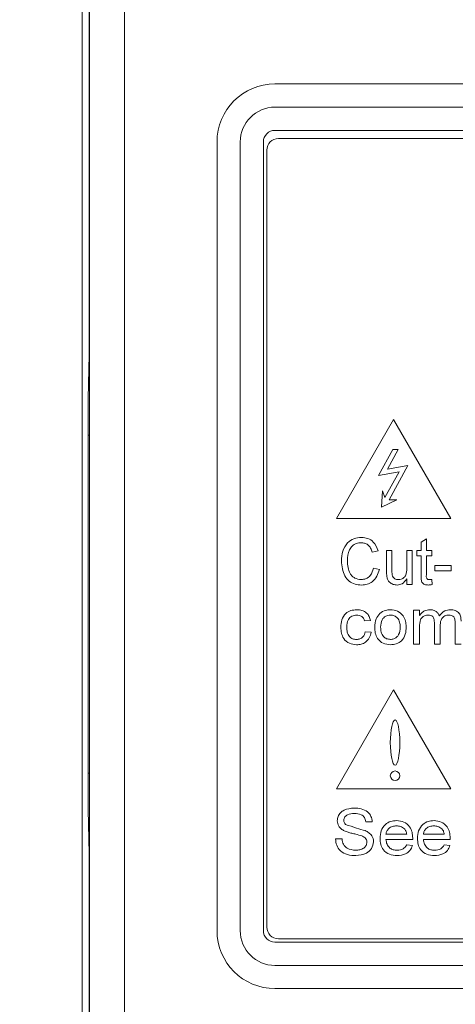
# Model space of a CAD drawing. Extents: x -1605 to -1081, y -996 to -250.
# Drawn here: x -1498 to -1479, y -548 to -506 of the extents above; entities that cross this region are included whole.
import ezdxf

# ---------------------------------------------------------------- set-up
doc = ezdxf.new("R2010")
doc.units = 0
doc.header["$MEASUREMENT"] = 0
doc.header["$PDSIZE"] = -1
doc.layers.get('0').update_dxf_attribs({"linetype": 'CONTINUOUS', "lineweight": 15})
doc.layers.get('Defpoints').update_dxf_attribs({"linetype": 'CONTINUOUS'})
doc.layers.add('AM_5', color=3, linetype='CONTINUOUS', lineweight=15)
doc.dimstyles.new('AM_ISO$0', dxfattribs={"dimtxt": 6, "dimasz": 5, "dimexe": 0, "dimexo": 0, "dimgap": 1.5, "dimtad": 1, "dimdsep": 46, "dimtxsty": 'Standard', "dimcen": 0, "dimclrd": 256, "dimclre": 256, "dimclrt": 256, "dimadec": 0, "dimazin": 2, "dimtp": 0.1, "dimtm": 0.1, "dimtfac": 0.71, "dimtmove": 0, "dimatfit": 3, "dimfxl": 0, "dimlwd": -1, "dimlwe": -1, "dimarcsym": 0})

# ---------------------------------------------------------------- blocks, each defined once
blk = doc.blocks.new('*D21')
at = {"layer": 'AM_5'}
for p, q in [((-1489.876, -404.425), (-1515.938, -404.425)), ((-1515.938, -409.425), (-1515.938, -552.435)), ((-1489.876, -557.435), (-1515.938, -557.435))]:
    blk.add_line(p, q, dxfattribs=at)
for points in [[(-1516.771, -409.425), (-1515.104, -409.425), (-1515.938, -404.425)], [(-1516.771, -552.435), (-1515.104, -552.435), (-1515.938, -557.435)]]:
    blk.add_solid(points, dxfattribs=at)
at = {"layer": 'Defpoints', "color": 0}
for p in [(-1489.876, -404.425), (-1515.938, -557.435), (-1489.876, -557.435)]:
    blk.add_point(p, dxfattribs=at)
at = {"layer": 'AM_5', "insert": (-1520.438, -480.93), "char_height": 6, "attachment_point": 5, "rotation": 90}
blk.add_mtext('153', dxfattribs=at)

msp = doc.modelspace()

# ---------------------------------------------------------------- linework, layer by layer
at = {"color": 7, "linetype": 'Continuous', "lineweight": 15}
for p, q in [((-1494.949, -404.102), (-1494.949, -559.747)), ((-1494.949, -404.102), (-1494.949, -559.747)), ((-1494.644, -518.598), (-1494.644, -443.252)), ((-1494.644, -518.598), (-1494.644, -443.252)), ((-1494.626, -495.075), (-1494.626, -552.425)), ((-1493.126, -552.425), (-1493.126, -495.075)), ((-1412.626, -508.5), (-1486.626, -508.5)), ((-1412.626, -509.5), (-1486.626, -509.5)), ((-1412.626, -510.5), (-1486.626, -510.5)), ((-1489.126, -511), (-1489.126, -545)), ((-1488.126, -511), (-1488.126, -545)), ((-1487.126, -511), (-1487.126, -545)), ((-1412.976, -510.85), (-1486.476, -510.85)), ((-1486.976, -511.35), (-1486.976, -544.85)), ((-1494.669, -521.141), (-1494.66, -521.096)), ((-1494.66, -521.096), (-1494.669, -521.141)), ((-1481.512, -522.966), (-1483.972, -527.233)), ((-1479.044, -527.233), (-1481.512, -522.966)), ((-1494.686, -538.211), (-1494.686, -523.639)), ((-1494.686, -538.21), (-1494.686, -523.639)), ((-1481.538, -524.257), (-1482.154, -525.377)), ((-1481.777, -525.107), (-1481.309, -524.257)), ((-1481.309, -524.257), (-1481.538, -524.257)), ((-1480.892, -524.95), (-1481.777, -525.107)), ((-1481.704, -526.426), (-1480.892, -524.95)), ((-1482.154, -525.377), (-1481.269, -525.22)), ((-1481.269, -525.22), (-1481.879, -526.33)), ((-1481.979, -526.04), (-1482.027, -526.751)), ((-1481.879, -526.33), (-1481.979, -526.04)), ((-1482.027, -526.751), (-1481.362, -526.426)), ((-1481.362, -526.426), (-1481.704, -526.426)), ((-1483.972, -527.233), (-1479.044, -527.233)), ((-1480.324, -528.258), (-1480.093, -528.112)), ((-1480.324, -528.614), (-1480.324, -528.258)), ((-1480.093, -528.112), (-1480.093, -528.614)), ((-1482.17, -528.631), (-1482.426, -528.691)), ((-1481.811, -529.515), (-1481.811, -528.614)), ((-1481.811, -528.614), (-1481.58, -528.614)), ((-1481.58, -528.614), (-1481.58, -529.408)), ((-1480.939, -529.381), (-1480.939, -528.614)), ((-1480.939, -528.614), (-1480.708, -528.614)), ((-1480.708, -528.614), (-1480.708, -530.075)), ((-1480.503, -528.844), (-1480.503, -528.614)), ((-1480.503, -528.614), (-1480.324, -528.614)), ((-1480.324, -528.844), (-1480.503, -528.844)), ((-1480.324, -529.664), (-1480.324, -528.844)), ((-1480.093, -528.614), (-1479.862, -528.614)), ((-1480.093, -528.844), (-1480.093, -529.674)), ((-1479.862, -528.844), (-1480.093, -528.844)), ((-1479.862, -528.614), (-1479.862, -528.844)), ((-1479.734, -529.485), (-1479.734, -529.255)), ((-1479.734, -529.255), (-1479.016, -529.255)), ((-1479.016, -529.255), (-1479.016, -529.485)), ((-1482.375, -529.369), (-1482.119, -529.435)), ((-1479.016, -529.485), (-1479.734, -529.485)), ((-1480.939, -530.075), (-1480.939, -529.836)), ((-1480.708, -530.075), (-1480.939, -530.075)), ((-1479.862, -529.864), (-1479.836, -530.079)), ((-1480.645, -532.652), (-1480.645, -531.19)), ((-1480.645, -531.19), (-1480.388, -531.19)), ((-1480.388, -531.19), (-1480.388, -531.418)), ((-1482.502, -531.626), (-1482.759, -531.652)), ((-1479.747, -532.652), (-1479.747, -531.72)), ((-1479.491, -531.818), (-1479.491, -532.652)), ((-1478.85, -532.652), (-1478.85, -531.748)), ((-1482.733, -532.113), (-1482.477, -532.139)), ((-1480.388, -531.908), (-1480.388, -532.652)), ((-1480.388, -532.652), (-1480.645, -532.652)), ((-1479.491, -532.652), (-1479.747, -532.652)), ((-1478.593, -532.652), (-1478.85, -532.652)), ((-1481.512, -534.619), (-1483.972, -538.886)), ((-1479.044, -538.886), (-1481.512, -534.619)), ((-1483.972, -538.886), (-1479.044, -538.886)), ((-1482.426, -540.306), (-1482.708, -540.306)), ((-1494.66, -540.754), (-1494.669, -540.709)), ((-1494.66, -540.753), (-1494.669, -540.709)), ((-1484.015, -541.05), (-1483.733, -541.05)), ((-1481.836, -540.845), (-1480.938, -540.845)), ((-1480.683, -541.076), (-1481.836, -541.076)), ((-1480.22, -540.845), (-1479.323, -540.845)), ((-1479.068, -541.076), (-1480.22, -541.076)), ((-1480.942, -541.306), (-1480.69, -541.332)), ((-1479.326, -541.306), (-1479.075, -541.332)), ((-1494.644, -550.942), (-1494.644, -543.252)), ((-1494.644, -543.252), (-1494.644, -550.942)), ((-1486.476, -545.35), (-1412.976, -545.35)), ((-1486.626, -545.5), (-1412.626, -545.5)), ((-1486.626, -546.5), (-1412.626, -546.5)), ((-1486.626, -547.5), (-1412.626, -547.5))]:
    msp.add_line(p, q, dxfattribs=at)
at = {"color": 8, "linetype": 'Continuous', "lineweight": 15}
for p, q in [((-1494.644, -518.598), (-1494.626, -518.598)), ((-1494.626, -518.598), (-1494.644, -518.598)), ((-1494.669, -521.141), (-1494.626, -521.141)), ((-1494.66, -521.096), (-1494.626, -521.096)), ((-1494.626, -523.639), (-1494.686, -523.639)), ((-1494.686, -523.639), (-1494.626, -523.639)), ((-1494.686, -538.21), (-1494.626, -538.21)), ((-1494.626, -538.211), (-1494.686, -538.211)), ((-1494.626, -540.709), (-1494.669, -540.709)), ((-1494.626, -540.753), (-1494.66, -540.753)), ((-1494.644, -543.252), (-1494.626, -543.252)), ((-1494.626, -543.252), (-1494.644, -543.252))]:
    msp.add_line(p, q, dxfattribs=at)
at = {"color": 7, "linetype": 'Continuous', "lineweight": 15}
msp.add_circle((-1481.444, -538.322), 0.204, dxfattribs=at)
for centre, radius, start, end in [((-1486.626, -511), 2.5, 90, 180), ((-1486.626, -511), 1.5, 90, 180), ((-1486.626, -511), 0.5, 90, 180), ((-1486.476, -511.35), 0.5, 90, 180), ((-1486.626, -545), 2.5, 180, 270), ((-1486.626, -545), 1.5, 180, 270), ((-1486.626, -545), 0.5, 180, 270), ((-1486.476, -544.85), 0.5, 180, 270)]:
    msp.add_arc(centre, radius, start, end, dxfattribs=at)
for centre, start_param, end_param in [((-1494.661, -518.598), 3.176499, 4.712389), ((-1494.661, -518.598), 3.176499, 4.712389), ((-1494.669, -523.639), 0.034907, 1.570796), ((-1494.669, -523.639), 0.034907, 1.570796), ((-1494.669, -538.21), 1.570796, 3.106686), ((-1494.669, -538.211), 1.570796, 3.106686), ((-1494.661, -543.252), 4.712389, 6.248279), ((-1494.661, -543.252), 4.712389, 6.248279)]:
    msp.add_ellipse(centre, major_axis=(0, 2.5), ratio=0.006981, start_param=start_param, end_param=end_param, dxfattribs=at)
msp.add_ellipse((-1481.444, -536.893), major_axis=(0, 0.975), ratio=0.208958, dxfattribs=at)
for points, knots in [([(-1483.76, -529.06), (-1483.75, -528.92), (-1483.731, -528.641), (-1483.533, -528.289), (-1483.224, -528.083), (-1483.004, -528.061), (-1482.894, -528.049)], [0, 0, 0, 0, 0.280678, 0.559974, 0.779845, 1, 1, 1, 1]), ([(-1482.906, -528.28), (-1482.975, -528.285), (-1483.114, -528.296), (-1483.295, -528.409), (-1483.475, -528.657), (-1483.492, -528.893), (-1483.503, -529.059)], [0, 0, 0, 0, 0.187046, 0.373553, 0.560378, 1, 1, 1, 1]), ([(-1482.426, -528.691), (-1482.447, -528.63), (-1482.488, -528.509), (-1482.603, -528.366), (-1482.754, -528.29), (-1482.855, -528.283), (-1482.906, -528.28)], [0, 0, 0, 0, 0.280635, 0.559893, 0.779735, 1, 1, 1, 1]), ([(-1482.894, -528.049), (-1482.8, -528.057), (-1482.612, -528.073), (-1482.316, -528.263), (-1482.225, -528.491), (-1482.17, -528.631)], [0, 0, 0, 0, 0.281023, 0.561432, 1, 1, 1, 1]), ([(-1482.887, -530.101), (-1482.983, -530.095), (-1483.175, -530.085), (-1483.437, -529.949), (-1483.701, -529.615), (-1483.736, -529.289), (-1483.76, -529.06)], [0, 0, 0, 0, 0.1874834, 0.3741585, 0.5612035, 1, 1, 1, 1]), ([(-1483.503, -529.059), (-1483.491, -529.253), (-1483.475, -529.496), (-1483.303, -529.723), (-1483.148, -529.836), (-1483.006, -529.856), (-1482.911, -529.87)], [0, 0, 0, 0, 0.499053, 0.624778, 0.750471, 1, 1, 1, 1]), ([(-1482.911, -529.87), (-1482.836, -529.862), (-1482.686, -529.847), (-1482.464, -529.672), (-1482.409, -529.484), (-1482.375, -529.369)], [0, 0, 0, 0, 0.2804542, 0.5604884, 1, 1, 1, 1]), ([(-1482.119, -529.435), (-1482.149, -529.534), (-1482.208, -529.733), (-1482.402, -529.958), (-1482.643, -530.083), (-1482.805, -530.095), (-1482.887, -530.101)], [0, 0, 0, 0, 0.280396, 0.559786, 0.779713, 1, 1, 1, 1]), ([(-1481.797, -529.745), (-1481.802, -529.702), (-1481.811, -529.625), (-1481.811, -529.548), (-1481.811, -529.515)], [0, 0, 0, 0, 0.5598689, 1, 1, 1, 1]), ([(-1481.58, -529.408), (-1481.58, -529.457), (-1481.58, -529.542), (-1481.57, -529.627), (-1481.566, -529.665)], [0, 0, 0, 0, 0.560178, 1, 1, 1, 1]), ([(-1481.566, -529.665), (-1481.555, -529.697), (-1481.534, -529.762), (-1481.442, -529.852), (-1481.354, -529.863), (-1481.3, -529.87)], [0, 0, 0, 0, 0.281083, 0.561582, 1, 1, 1, 1]), ([(-1481.3, -529.87), (-1481.257, -529.865), (-1481.171, -529.856), (-1481.056, -529.789), (-1480.941, -529.635), (-1480.94, -529.486), (-1480.939, -529.381)], [0, 0, 0, 0, 0.18694, 0.373939, 0.56047, 1, 1, 1, 1]), ([(-1480.008, -530.101), (-1480.062, -530.098), (-1480.142, -530.094), (-1480.235, -530.04), (-1480.305, -529.958), (-1480.321, -529.821), (-1480.323, -529.717), (-1480.324, -529.664)], [0, 0, 0, 0, 0.249842, 0.374952, 0.499998, 0.748963, 1, 1, 1, 1]), ([(-1480.093, -529.674), (-1480.096, -529.722), (-1480.1, -529.782), (-1480.06, -529.84), (-1480.022, -529.868), (-1479.986, -529.869), (-1479.963, -529.87)], [0, 0, 0, 0, 0.499596, 0.625239, 0.750354, 1, 1, 1, 1]), ([(-1481.359, -530.101), (-1481.417, -530.095), (-1481.532, -530.084), (-1481.677, -530.001), (-1481.766, -529.878), (-1481.787, -529.789), (-1481.797, -529.745)], [0, 0, 0, 0, 0.280104, 0.55988, 0.779451, 1, 1, 1, 1]), ([(-1480.939, -529.836), (-1480.998, -529.919), (-1481.103, -530.066), (-1481.281, -530.09), (-1481.359, -530.101)], [0, 0, 0, 0, 0.559847, 1, 1, 1, 1]), ([(-1479.836, -530.079), (-1479.868, -530.085), (-1479.925, -530.097), (-1479.983, -530.1), (-1480.008, -530.101)], [0, 0, 0, 0, 0.56008, 1, 1, 1, 1]), ([(-1479.963, -529.87), (-1479.944, -529.869), (-1479.91, -529.868), (-1479.877, -529.865), (-1479.862, -529.864)], [0, 0, 0, 0, 0.559965, 1, 1, 1, 1]), ([(-1483.784, -531.927), (-1483.777, -531.818), (-1483.764, -531.602), (-1483.606, -531.328), (-1483.355, -531.188), (-1483.186, -531.173), (-1483.101, -531.165)], [0, 0, 0, 0, 0.280761, 0.559436, 0.77945, 1, 1, 1, 1]), ([(-1483.098, -531.395), (-1483.171, -531.404), (-1483.315, -531.42), (-1483.51, -531.616), (-1483.521, -531.805), (-1483.528, -531.92)], [0, 0, 0, 0, 0.280373, 0.559694, 1, 1, 1, 1]), ([(-1483.101, -531.165), (-1483.023, -531.17), (-1482.868, -531.18), (-1482.674, -531.289), (-1482.55, -531.449), (-1482.518, -531.567), (-1482.502, -531.626)], [0, 0, 0, 0, 0.2803557, 0.55965, 0.7796002, 1, 1, 1, 1]), ([(-1482.759, -531.652), (-1482.773, -531.611), (-1482.802, -531.53), (-1482.918, -531.418), (-1483.03, -531.404), (-1483.098, -531.395)], [0, 0, 0, 0, 0.281245, 0.561661, 1, 1, 1, 1]), ([(-1482.323, -531.921), (-1482.317, -531.795), (-1482.306, -531.571), (-1482.162, -531.4), (-1482.099, -531.325)], [0, 0, 0, 0, 0.560964, 1, 1, 1, 1]), ([(-1482.099, -531.325), (-1482.021, -531.273), (-1481.882, -531.178), (-1481.716, -531.169), (-1481.643, -531.165)], [0, 0, 0, 0, 0.559001, 1, 1, 1, 1]), ([(-1481.643, -531.395), (-1481.714, -531.405), (-1481.857, -531.424), (-1482.045, -531.621), (-1482.058, -531.807), (-1482.066, -531.92)], [0, 0, 0, 0, 0.279978, 0.559846, 1, 1, 1, 1]), ([(-1481.643, -531.165), (-1481.537, -531.176), (-1481.325, -531.198), (-1481.091, -531.401), (-1480.978, -531.652), (-1480.968, -531.818), (-1480.964, -531.901)], [0, 0, 0, 0, 0.279665, 0.558753, 0.779029, 1, 1, 1, 1]), ([(-1481.22, -531.913), (-1481.224, -531.842), (-1481.231, -531.702), (-1481.326, -531.523), (-1481.476, -531.413), (-1481.587, -531.401), (-1481.643, -531.395)], [0, 0, 0, 0, 0.281019, 0.560084, 0.78001, 1, 1, 1, 1]), ([(-1480.388, -531.418), (-1480.359, -531.378), (-1480.3, -531.297), (-1480.152, -531.19), (-1480.023, -531.174), (-1479.944, -531.165)], [0, 0, 0, 0, 0.280714, 0.561443, 1, 1, 1, 1]), ([(-1480.014, -531.395), (-1480.059, -531.4), (-1480.149, -531.409), (-1480.27, -531.478), (-1480.384, -531.644), (-1480.387, -531.799), (-1480.388, -531.908)], [0, 0, 0, 0, 0.186933, 0.373712, 0.560291, 1, 1, 1, 1]), ([(-1479.747, -531.72), (-1479.749, -531.675), (-1479.753, -531.585), (-1479.803, -531.463), (-1479.908, -531.401), (-1479.979, -531.397), (-1480.014, -531.395)], [0, 0, 0, 0, 0.281301, 0.560428, 0.779309, 1, 1, 1, 1]), ([(-1479.944, -531.165), (-1479.894, -531.167), (-1479.795, -531.173), (-1479.667, -531.235), (-1479.576, -531.327), (-1479.546, -531.4), (-1479.531, -531.436)], [0, 0, 0, 0, 0.280251, 0.559682, 0.779774, 1, 1, 1, 1]), ([(-1479.531, -531.436), (-1479.462, -531.351), (-1479.339, -531.199), (-1479.147, -531.175), (-1479.062, -531.165)], [0, 0, 0, 0, 0.559644, 1, 1, 1, 1]), ([(-1479.119, -531.395), (-1479.179, -531.402), (-1479.299, -531.415), (-1479.433, -531.53), (-1479.485, -531.678), (-1479.489, -531.771), (-1479.491, -531.818)], [0, 0, 0, 0, 0.279743, 0.558313, 0.778805, 1, 1, 1, 1]), ([(-1478.85, -531.748), (-1478.85, -531.7), (-1478.85, -531.606), (-1478.896, -531.473), (-1479.007, -531.405), (-1479.082, -531.399), (-1479.119, -531.395)], [0, 0, 0, 0, 0.281849, 0.559434, 0.779449, 1, 1, 1, 1]), ([(-1479.062, -531.165), (-1478.989, -531.17), (-1478.844, -531.179), (-1478.671, -531.306), (-1478.601, -531.483), (-1478.596, -531.597), (-1478.593, -531.654)], [0, 0, 0, 0, 0.280552, 0.558647, 0.778837, 1, 1, 1, 1]), ([(-1483.102, -532.678), (-1483.21, -532.667), (-1483.425, -532.646), (-1483.664, -532.439), (-1483.772, -532.18), (-1483.78, -532.011), (-1483.784, -531.927)], [0, 0, 0, 0, 0.279835, 0.558613, 0.778948, 1, 1, 1, 1]), ([(-1483.528, -531.92), (-1483.525, -531.991), (-1483.52, -532.134), (-1483.435, -532.322), (-1483.279, -532.431), (-1483.166, -532.442), (-1483.11, -532.447)], [0, 0, 0, 0, 0.281229, 0.560066, 0.779811, 1, 1, 1, 1]), ([(-1483.11, -532.447), (-1483.058, -532.442), (-1482.954, -532.434), (-1482.828, -532.35), (-1482.758, -532.233), (-1482.741, -532.153), (-1482.733, -532.113)], [0, 0, 0, 0, 0.280026, 0.559107, 0.779256, 1, 1, 1, 1]), ([(-1482.477, -532.139), (-1482.497, -532.222), (-1482.537, -532.387), (-1482.703, -532.566), (-1482.902, -532.664), (-1483.035, -532.673), (-1483.102, -532.678)], [0, 0, 0, 0, 0.28007, 0.559336, 0.779495, 1, 1, 1, 1]), ([(-1481.643, -532.678), (-1481.751, -532.667), (-1481.967, -532.644), (-1482.206, -532.435), (-1482.31, -532.175), (-1482.319, -532.006), (-1482.323, -531.921)], [0, 0, 0, 0, 0.279706, 0.558494, 0.778914, 1, 1, 1, 1]), ([(-1482.066, -531.92), (-1482.063, -531.992), (-1482.057, -532.134), (-1481.965, -532.318), (-1481.811, -532.43), (-1481.699, -532.441), (-1481.643, -532.447)], [0, 0, 0, 0, 0.28107, 0.560152, 0.780021, 1, 1, 1, 1]), ([(-1480.964, -531.901), (-1480.968, -532.011), (-1480.975, -532.23), (-1481.137, -532.504), (-1481.385, -532.652), (-1481.557, -532.669), (-1481.643, -532.678)], [0, 0, 0, 0, 0.281038, 0.559477, 0.779629, 1, 1, 1, 1]), ([(-1481.643, -532.447), (-1481.594, -532.443), (-1481.498, -532.435), (-1481.373, -532.358), (-1481.238, -532.193), (-1481.228, -532.028), (-1481.22, -531.913)], [0, 0, 0, 0, 0.187177, 0.374201, 0.561245, 1, 1, 1, 1]), ([(-1483.938, -540.264), (-1483.931, -540.201), (-1483.916, -540.073), (-1483.806, -539.911), (-1483.575, -539.749), (-1483.359, -539.73), (-1483.207, -539.717)], [0, 0, 0, 0, 0.186837, 0.373788, 0.560782, 1, 1, 1, 1]), ([(-1483.207, -539.717), (-1483.105, -539.723), (-1482.901, -539.735), (-1482.634, -539.854), (-1482.462, -540.066), (-1482.438, -540.226), (-1482.426, -540.306)], [0, 0, 0, 0, 0.280957, 0.560595, 0.78017, 1, 1, 1, 1]), ([(-1483.635, -540.697), (-1483.681, -540.671), (-1483.772, -540.621), (-1483.905, -540.482), (-1483.926, -540.347), (-1483.938, -540.264)], [0, 0, 0, 0, 0.2815211, 0.5624096, 1, 1, 1, 1]), ([(-1483.196, -539.947), (-1483.301, -539.952), (-1483.458, -539.958), (-1483.602, -540.077), (-1483.65, -540.169), (-1483.654, -540.22), (-1483.656, -540.246)], [0, 0, 0, 0, 0.499431, 0.749069, 0.874568, 1, 1, 1, 1]), ([(-1483.656, -540.246), (-1483.652, -540.284), (-1483.645, -540.351), (-1483.599, -540.401), (-1483.578, -540.422)], [0, 0, 0, 0, 0.559333, 1, 1, 1, 1]), ([(-1482.708, -540.306), (-1482.721, -540.243), (-1482.746, -540.118), (-1482.93, -539.961), (-1483.095, -539.952), (-1483.196, -539.947)], [0, 0, 0, 0, 0.280501, 0.559526, 1, 1, 1, 1]), ([(-1482.092, -541.024), (-1482.085, -540.912), (-1482.071, -540.69), (-1481.891, -540.423), (-1481.64, -540.275), (-1481.465, -540.262), (-1481.378, -540.255)], [0, 0, 0, 0, 0.280597, 0.559451, 0.779463, 1, 1, 1, 1]), ([(-1481.378, -540.255), (-1481.269, -540.266), (-1481.052, -540.289), (-1480.81, -540.496), (-1480.695, -540.754), (-1480.687, -540.925), (-1480.682, -541.01)], [0, 0, 0, 0, 0.279698, 0.558756, 0.779024, 1, 1, 1, 1]), ([(-1480.477, -541.024), (-1480.47, -540.912), (-1480.455, -540.69), (-1480.276, -540.423), (-1480.024, -540.275), (-1479.85, -540.262), (-1479.763, -540.255)], [0, 0, 0, 0, 0.280597, 0.559451, 0.779463, 1, 1, 1, 1]), ([(-1479.763, -540.255), (-1479.654, -540.266), (-1479.436, -540.289), (-1479.195, -540.496), (-1479.08, -540.754), (-1479.071, -540.925), (-1479.067, -541.01)], [0, 0, 0, 0, 0.279698, 0.558756, 0.779024, 1, 1, 1, 1]), ([(-1482.884, -540.918), (-1482.969, -540.893), (-1483.11, -540.851), (-1483.308, -540.805), (-1483.475, -540.762), (-1483.582, -540.718), (-1483.635, -540.697)], [0, 0, 0, 0, 0.339964, 0.560047, 0.780104, 1, 1, 1, 1]), ([(-1483.578, -540.422), (-1483.422, -540.477), (-1483.142, -540.575), (-1482.856, -540.655), (-1482.73, -540.691)], [0, 0, 0, 0, 0.558608, 1, 1, 1, 1]), ([(-1482.73, -540.691), (-1482.676, -540.717), (-1482.569, -540.77), (-1482.451, -540.892), (-1482.384, -541.033), (-1482.378, -541.127), (-1482.374, -541.174)], [0, 0, 0, 0, 0.280374, 0.559921, 0.779856, 1, 1, 1, 1]), ([(-1481.379, -540.486), (-1481.439, -540.49), (-1481.559, -540.499), (-1481.709, -540.582), (-1481.811, -540.704), (-1481.828, -540.798), (-1481.836, -540.845)], [0, 0, 0, 0, 0.28047, 0.560158, 0.779934, 1, 1, 1, 1]), ([(-1481.041, -540.608), (-1481.098, -540.568), (-1481.2, -540.495), (-1481.324, -540.489), (-1481.379, -540.486)], [0, 0, 0, 0, 0.558503, 1, 1, 1, 1]), ([(-1480.938, -540.845), (-1480.946, -540.795), (-1480.96, -540.707), (-1481.017, -540.638), (-1481.041, -540.608)], [0, 0, 0, 0, 0.560691, 1, 1, 1, 1]), ([(-1479.763, -540.486), (-1479.824, -540.49), (-1479.944, -540.499), (-1480.093, -540.582), (-1480.196, -540.704), (-1480.212, -540.798), (-1480.22, -540.845)], [0, 0, 0, 0, 0.28047, 0.560158, 0.779934, 1, 1, 1, 1]), ([(-1479.426, -540.608), (-1479.483, -540.568), (-1479.584, -540.495), (-1479.709, -540.489), (-1479.763, -540.486)], [0, 0, 0, 0, 0.558503, 1, 1, 1, 1]), ([(-1479.323, -540.845), (-1479.331, -540.795), (-1479.345, -540.707), (-1479.401, -540.638), (-1479.426, -540.608)], [0, 0, 0, 0, 0.560691, 1, 1, 1, 1]), ([(-1483.136, -541.768), (-1483.256, -541.762), (-1483.495, -541.751), (-1483.8, -541.591), (-1483.98, -541.33), (-1484.004, -541.143), (-1484.015, -541.05)], [0, 0, 0, 0, 0.280942, 0.559926, 0.779819, 1, 1, 1, 1]), ([(-1483.733, -541.05), (-1483.72, -541.129), (-1483.694, -541.287), (-1483.48, -541.5), (-1483.274, -541.523), (-1483.148, -541.537)], [0, 0, 0, 0, 0.281468, 0.560664, 1, 1, 1, 1]), ([(-1483.148, -541.537), (-1483.086, -541.533), (-1482.96, -541.526), (-1482.796, -541.457), (-1482.681, -541.335), (-1482.664, -541.237), (-1482.656, -541.188)], [0, 0, 0, 0, 0.281067, 0.561247, 0.780825, 1, 1, 1, 1]), ([(-1482.374, -541.174), (-1482.392, -541.274), (-1482.428, -541.475), (-1482.719, -541.724), (-1482.978, -541.751), (-1483.136, -541.768)], [0, 0, 0, 0, 0.279353, 0.559467, 1, 1, 1, 1]), ([(-1482.656, -541.188), (-1482.66, -541.152), (-1482.667, -541.081), (-1482.748, -540.976), (-1482.832, -540.94), (-1482.884, -540.918)], [0, 0, 0, 0, 0.2800024, 0.5595569, 1, 1, 1, 1]), ([(-1481.363, -541.768), (-1481.474, -541.759), (-1481.695, -541.741), (-1481.953, -541.545), (-1482.077, -541.284), (-1482.087, -541.111), (-1482.092, -541.024)], [0, 0, 0, 0, 0.280208, 0.558984, 0.779113, 1, 1, 1, 1]), ([(-1481.836, -541.076), (-1481.827, -541.145), (-1481.808, -541.283), (-1481.683, -541.441), (-1481.522, -541.525), (-1481.413, -541.533), (-1481.358, -541.537)], [0, 0, 0, 0, 0.280354, 0.559223, 0.779415, 1, 1, 1, 1]), ([(-1480.682, -541.01), (-1480.682, -541.022), (-1480.682, -541.044), (-1480.683, -541.066), (-1480.683, -541.076)], [0, 0, 0, 0, 0.559999, 1, 1, 1, 1]), ([(-1479.748, -541.768), (-1479.859, -541.759), (-1480.08, -541.741), (-1480.338, -541.545), (-1480.462, -541.284), (-1480.472, -541.111), (-1480.477, -541.024)], [0, 0, 0, 0, 0.280208, 0.558984, 0.779113, 1, 1, 1, 1]), ([(-1480.22, -541.076), (-1480.211, -541.145), (-1480.193, -541.283), (-1480.067, -541.441), (-1479.907, -541.525), (-1479.797, -541.533), (-1479.743, -541.537)], [0, 0, 0, 0, 0.280354, 0.559223, 0.779415, 1, 1, 1, 1]), ([(-1479.067, -541.01), (-1479.067, -541.022), (-1479.067, -541.044), (-1479.068, -541.066), (-1479.068, -541.076)], [0, 0, 0, 0, 0.559999, 1, 1, 1, 1]), ([(-1480.69, -541.332), (-1480.722, -541.407), (-1480.785, -541.557), (-1481.026, -541.739), (-1481.235, -541.757), (-1481.363, -541.768)], [0, 0, 0, 0, 0.28029, 0.560429, 1, 1, 1, 1]), ([(-1481.358, -541.537), (-1481.26, -541.528), (-1481.084, -541.513), (-1480.985, -541.369), (-1480.942, -541.306)], [0, 0, 0, 0, 0.559998, 1, 1, 1, 1]), ([(-1479.075, -541.332), (-1479.106, -541.407), (-1479.17, -541.557), (-1479.41, -541.739), (-1479.62, -541.757), (-1479.748, -541.768)], [0, 0, 0, 0, 0.2802901, 0.5604289, 1, 1, 1, 1]), ([(-1479.743, -541.537), (-1479.644, -541.528), (-1479.468, -541.513), (-1479.37, -541.369), (-1479.326, -541.306)], [0, 0, 0, 0, 0.559998, 1, 1, 1, 1])]:
    msp.add_open_spline(points, degree=3, knots=knots, dxfattribs=at)

# ---------------------------------------------------------------- dimensions: what is measured, and where the dimension line sits
at = {"layer": 'AM_5'}
dim = msp.add_linear_dim(base=(-1515.938, -557.435), p1=(-1489.876, -404.425), p2=(-1489.876, -557.435), angle=90, dimstyle='AM_ISO$0', override={"dimdec": 1}, dxfattribs=at)
dim.commit()
dim.dimension.update_dxf_attribs({"geometry": '*D21', "text_midpoint": (-1515.938, -480.93), "dimtype": 160})

doc.saveas('drawing.dxf')
